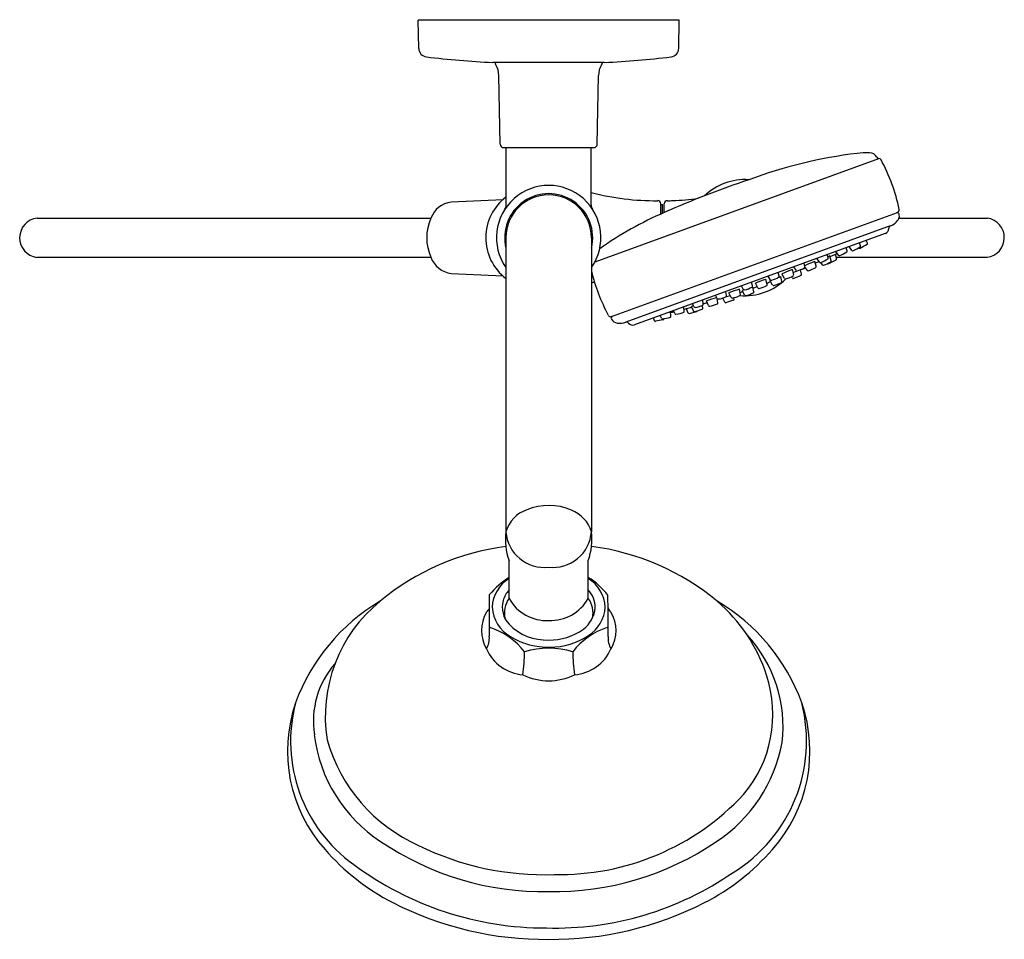
# Model space of a CAD drawing. Units: inches. Extents: x -95.2 to -83.9, y 39.5 to 50.1.
import ezdxf

# ---------------------------------------------------------------- set-up
doc = ezdxf.new("R2010")
doc.units = ezdxf.units.IN
doc.header["$LTSCALE"] = 0.64311
doc.header["$MEASUREMENT"] = 0
doc.layers.get('0').update_dxf_attribs({"linetype": 'CONTINUOUS'})
doc.layers.get('Defpoints').update_dxf_attribs({"linetype": 'CONTINUOUS'})
doc.styles.get("Standard").update_dxf_attribs({"font": 'txt', "width": 0.8})

msp = doc.modelspace()

# ---------------------------------------------------------------- linework, layer by layer
for p, q in [((-90.619, 49.727), (-90.625, 50.052)), ((-87.625, 50.052), (-90.625, 50.052)), ((-87.631, 49.727), (-87.625, 50.052)), ((-88.483, 49.564), (-89.768, 49.564)), ((-89.731, 49.537), (-89.738, 49.55)), ((-88.519, 49.537), (-88.512, 49.55)), ((-89.684, 48.626), (-89.698, 49.417)), ((-88.566, 48.626), (-88.553, 49.417)), ((-89.644, 48.587), (-88.606, 48.587)), ((-89.614, 47.928), (-89.614, 48.587)), ((-88.637, 47.928), (-88.637, 48.587)), ((-88.592, 47.275), (-85.329, 48.463)), ((-90.246, 47.962), (-89.649, 47.991)), ((-87.836, 47.824), (-87.836, 47.942)), ((-87.836, 47.932), (-87.816, 47.932)), ((-87.816, 47.833), (-87.816, 47.932)), ((-87.796, 47.842), (-87.796, 47.942)), ((-95.004, 47.777), (-90.479, 47.777)), ((-88.403, 46.646), (-85.115, 47.843)), ((-85.098, 47.777), (-84.082, 47.777)), ((-85.199, 47.687), (-88.239, 46.58)), ((-89.617, 47.552), (-89.617, 44.173)), ((-88.633, 47.552), (-88.633, 44.173)), ((-85.256, 47.6), (-88.14, 46.55)), ((-85.695, 47.401), (-85.707, 47.436)), ((-85.641, 47.406), (-85.672, 47.449)), ((-85.541, 47.459), (-85.554, 47.492)), ((-85.462, 47.488), (-85.474, 47.521)), ((-95.008, 47.327), (-90.479, 47.327)), ((-86.014, 47.273), (-86.042, 47.314)), ((-85.913, 47.321), (-85.924, 47.357)), ((-85.877, 47.287), (-85.894, 47.341)), ((-85.891, 47.334), (-85.81, 47.372)), ((-85.833, 47.361), (-85.816, 47.309)), ((-85.795, 47.351), (-85.825, 47.393)), ((-85.822, 47.327), (-84.085, 47.327)), ((-86.282, 47.177), (-86.307, 47.218)), ((-86.179, 47.222), (-86.19, 47.26)), ((-86.153, 47.177), (-86.179, 47.218)), ((-86.05, 47.223), (-86.066, 47.279)), ((-85.979, 47.239), (-85.998, 47.268)), ((-85.905, 47.257), (-85.821, 47.297)), ((-90.246, 47.141), (-89.65, 47.112)), ((-86.581, 47.071), (-86.603, 47.11)), ((-86.476, 47.111), (-86.486, 47.153)), ((-86.446, 47.047), (-86.458, 47.104)), ((-86.413, 47.084), (-86.444, 47.137)), ((-86.323, 47.089), (-86.332, 47.105)), ((-86.309, 47.126), (-86.324, 47.185)), ((-86.316, 47.152), (-86.268, 47.172)), ((-86.219, 47.131), (-86.232, 47.183)), ((-86.89, 46.96), (-86.91, 46.998)), ((-86.784, 46.997), (-86.792, 47.041)), ((-86.767, 46.929), (-86.778, 46.985)), ((-86.775, 46.973), (-86.729, 46.99)), ((-86.721, 46.974), (-86.749, 47.028)), ((-86.615, 47.013), (-86.628, 47.072)), ((-86.551, 47.007), (-86.578, 47.058)), ((-87.189, 46.854), (-87.206, 46.89)), ((-87.1, 46.81), (-87.124, 46.858)), ((-87.089, 46.873), (-87.039, 46.888)), ((-87.081, 46.886), (-87.088, 46.933)), ((-87.028, 46.865), (-87.054, 46.919)), ((-86.994, 46.845), (-86.997, 46.862)), ((-86.921, 46.899), (-86.931, 46.959)), ((-86.925, 46.922), (-86.894, 46.933)), ((-86.873, 46.892), (-86.899, 46.943)), ((-87.566, 46.706), (-87.57, 46.758)), ((-87.568, 46.732), (-87.481, 46.755)), ((-87.462, 46.71), (-87.484, 46.762)), ((-87.457, 46.759), (-87.472, 46.794)), ((-87.354, 46.739), (-87.358, 46.774)), ((-87.348, 46.787), (-87.354, 46.837)), ((-87.288, 46.772), (-87.312, 46.826)), ((-87.18, 46.803), (-87.187, 46.851)), ((-87.91, 46.597), (-87.921, 46.63)), ((-87.83, 46.626), (-87.842, 46.659)), ((-87.72, 46.649), (-87.724, 46.702)), ((-87.675, 46.681), (-87.689, 46.715)), ((-87.544, 46.738), (-87.524, 46.688)), ((-87.512, 46.682), (-87.422, 46.705)), ((-89.58, 43.407), (-89.58, 43.842)), ((-88.67, 43.407), (-88.67, 43.842))]:
    msp.add_line(p, q)
for centre, radius, start, end in [((-90.519, 49.729), 0.1, 181, 263.2711), ((-87.731, 49.729), 0.1, 276.7289, 359), ((-89.125, 61.547), 12, 263.2711, 266.9307), ((-89.125, 61.547), 12, 273.0693, 276.7289), ((-89.695, 49.575), 0.05, 192.0633, 210), ((-89.948, 49.412), 0.25, 1, 30), ((-88.303, 49.412), 0.25, 150, 179), ((-88.555, 49.575), 0.05, 330, 347.9367), ((-89.644, 48.627), 0.04, 181, 270), ((-88.606, 48.627), 0.04, 270, 359), ((-84.897, 43.018), 5.545, 97.0748, 110.3455), ((-85.46, 47.516), 1.012, 88.7123, 96.7982), ((-85.441, 48.427), 0.101, 30.0688, 87.9862), ((-85.328, 48.493), 0.03, 210.127, 266.5042), ((-85.331, 48.433), 0.03, 28.6994, 86.5042), ((-87.083, 47.474), 2.027, 11.4594, 28.696), ((-82.964, 36.798), 12.055, 108.6797, 113.6299), ((-86.872, 47.553), 0.666, 85.962, 133.9763), ((-89.125, 47.552), 0.6, 325.0848, 214.9152), ((-89.264, 47.551), 0.585, 126.6862, 232.885), ((-89.125, 47.552), 0.506, 346.2573, 193.7427), ((-89.125, 47.552), 0.492, 0, 180), ((-87.907, 50.827), 2.85, 255.1621, 270.7083), ((-87.811, 50.826), 2.85, 272.2384, 278.1503), ((-90.208, 47.675), 0.289, 97.5709, 159.4961), ((-89.704, 47.928), 0.0901, 326.9865, 359.9857), ((-88.546, 47.928), 0.0901, 180.0144, 213.0135), ((-87.871, 47.943), 0.035, 359.586, 90.6952), ((-87.761, 47.942), 0.035, 90, 180), ((-87.747, 49.363), 1.386, 269.4353, 271.9835), ((-85.126, 47.871), 0.03, 290, 11.4561), ((-94.979, 47.551), 0.227, 96.2529, 262.6937), ((-89.97, 47.552), 0.557, 156.1702, 203.8288), ((-86.103, 43.95), 4.244, 113.5118, 125.0198), ((-85.266, 47.865), 0.191, 290.6878, 330.5903), ((-85.12, 47.816), 0.0241, 14.2452, 110), ((-85.173, 47.801), 0.0786, 337.8537, 14.9876), ((-84.115, 47.552), 0.227, 277.6845, 81.6016), ((-85.276, 47.657), 0.06, 290, 1.6852), ((-85.186, 47.659), 0.03, 115.2782, 181.6852), ((-85.816, 47.853), 0.489, 292.6841, 303.7445), ((-85.552, 47.441), 0.0106, 209.1966, 301.6124), ((-86.12, 48.574), 1.278, 296.6695, 300.8432), ((-85.552, 47.455), 0.0107, 309.5388, 19.0188), ((-85.471, 47.485), 0.0101, 307.3522, 20.5893), ((-90.207, 47.43), 0.291, 200.7772, 262.1529), ((-86.077, 47.532), 0.275, 286.3826, 306.198), ((-85.27, 45.866), 1.602, 112.923, 113.7915), ((-85.924, 47.317), 0.0116, 319.7544, 16.1655), ((-85.826, 47.306), 0.01, 295.56, 17.56), ((-85.786, 47.358), 0.0126, 218.3145, 294.9041), ((-85.883, 47.641), 0.312, 289.2947, 306.6741), ((-85.706, 47.398), 0.011, 321.5773, 18.1709), ((-85.632, 47.412), 0.011, 217.3931, 292.6925), ((-86.322, 47.411), 0.246, 282.7126, 303.5606), ((-86.402, 47.699), 0.542, 290.71, 295.0444), ((-86.193, 47.219), 0.0143, 299.9645, 10.6316), ((-85.537, 45.909), 1.469, 111.103, 115.9896), ((-86.272, 47.584), 0.432, 287.6249, 300.0682), ((-81.769, 37.617), 10.552, 113.7348, 113.9924), ((-86.061, 47.22), 0.0113, 301.0142, 13.9819), ((-86.004, 47.28), 0.013, 216.6242, 287.5861), ((-85.97, 47.245), 0.00996, 213.0109, 295.3275), ((-86.223, 47.898), 0.711, 291.1625, 298.5558), ((-85.909, 47.266), 0.01, 238.7513, 295.56), ((-85.887, 47.284), 0.0108, 294.179, 15.6825), ((-86.659, 47.629), 2.027, 193.1353, 208.5406), ((-86.603, 47.276), 0.215, 281.3175, 305.1239), ((-86.576, 47.42), 0.337, 285.046, 290.3781), ((-86.488, 47.109), 0.0124, 316.8394, 11.7092), ((-85.986, 46.18), 1.06, 108.5742, 115.5486), ((-86.403, 47.091), 0.0124, 213.6749, 288.0681), ((-86.483, 47.4), 0.332, 284.6741, 300.9019), ((-86.314, 47.094), 0.0099, 209.7326, 292.8553), ((-86.32, 47.124), 0.0111, 310.5206, 14.2797), ((-86.839, 48.513), 1.523, 290.306, 293.8346), ((-86.271, 47.185), 0.014, 215.8607, 283.0695), ((-86.229, 47.129), 0.0101, 299.4325, 13.9698), ((-86.144, 47.183), 0.0111, 213.5344, 284.2319), ((-87.907, 44.276), 2.85, 104.0563, 104.765), ((-86.871, 47.55), 0.666, 264.9411, 315.043), ((-86.903, 47.168), 0.216, 277.2776, 302.2005), ((-86.822, 47.112), 0.134, 280.6444, 289.1218), ((-86.796, 46.995), 0.0126, 310.6083, 9.0559), ((-86.377, 46.196), 0.911, 105.9859, 114.1318), ((-86.71, 46.981), 0.0126, 211.582, 285.7349), ((-86.767, 47.259), 0.297, 281.7937, 300.131), ((-89.784, 55.575), 9.112, 290.3248, 290.634), ((-86.626, 47.011), 0.0111, 313.895, 11.1145), ((-86.568, 47.08), 0.0167, 216.3117, 293.3607), ((-87.016, 48.099), 1.13, 292.7633, 293.7286), ((-86.541, 47.013), 0.0107, 210.3218, 287.3068), ((-86.744, 47.666), 0.695, 287.2272, 295.0735), ((-86.456, 47.045), 0.0102, 306.1431, 12.6429), ((-86.833, 45.422), 1.483, 104.0404, 108.8788), ((-87.177, 46.861), 0.0142, 209.0097, 288.9397), ((-87.199, 47.084), 0.238, 276.4486, 297.4648), ((-87.095, 46.885), 0.0135, 295.4385, 5.3202), ((-86.67, 45.94), 1.052, 104.3643, 111.4126), ((-87.018, 46.87), 0.0116, 207.798, 276.8535), ((-87.073, 47.187), 0.333, 279.7374, 295.8796), ((-86.933, 46.898), 0.0116, 296.7979, 8.1672), ((-86.497, 45.914), 1.105, 109.742, 111.3565), ((-86.878, 46.968), 0.0142, 211.1173, 279.2067), ((-86.863, 46.897), 0.0106, 208.276, 284.6532), ((-87.031, 47.506), 0.643, 285.3334, 293.9355), ((-86.777, 46.927), 0.0102, 310.2715, 10.9608), ((-86.853, 44.697), 2.16, 106.3715, 107.0144), ((-87.444, 46.766), 0.0147, 208.9392, 284.1966), ((-87.467, 47.008), 0.258, 275.8603, 296.2827), ((-87.36, 46.786), 0.0118, 308.0038, 5.2066), ((-90.037, 56.25), 9.833, 285.8667, 286.143), ((-87.278, 46.777), 0.0118, 206.6327, 286.3909), ((-87.356, 47.205), 0.447, 280.4911, 292.2744), ((-87.191, 46.802), 0.0111, 295.6109, 6.5931), ((-87.091, 46.815), 0.01, 205.876, 274.1218), ((-84.978, 40.372), 6.771, 107.3751, 108.1788), ((-87.003, 46.843), 0.00999, 287.8573, 9.9608), ((-88.413, 46.674), 0.03, 208.5439, 290), ((-88.382, 46.628), 0.0241, 110, 205.7548), ((-87.87, 47.074), 0.459, 276.6294, 288.4548), ((-87.731, 46.648), 0.0106, 301.2246, 2.9695), ((-90.037, 56.25), 9.833, 283.611, 283.846), ((-87.664, 46.686), 0.0125, 204.5901, 279.0092), ((-87.691, 46.985), 0.312, 275.3272, 292.7699), ((-87.577, 46.705), 0.011, 307.2721, 4.3162), ((-87.514, 46.692), 0.01, 202.44, 284.44), ((-87.453, 46.714), 0.0106, 203.9153, 281.6435), ((-87.586, 47.388), 0.697, 281.1811, 288.9539), ((-87.425, 46.715), 0.01, 284.44, 341.1706), ((-87.364, 46.738), 0.0103, 297.193, 6.3388), ((-88.329, 46.653), 0.0826, 205.4905, 264.8776), ((-88.31, 46.819), 0.249, 263.8904, 286.6254), ((-88.231, 46.551), 0.03, 38.3148, 104.7218), ((-88.16, 46.607), 0.06, 218.3148, 290), ((-87.901, 46.6), 0.00977, 198.8457, 284.8976), ((-87.639, 45.518), 1.104, 98.8292, 103.5649), ((-87.819, 46.63), 0.0113, 202.0029, 280.8353), ((-87.81, 46.619), 0.0105, 278.1186, 11.0841), ((-89.244, 44.059), 0.39, 110.0851, 163.0408), ((-89.125, 43.805), 0.67, 66.9564, 112.1659), ((-89.005, 44.059), 0.389, 16.9542, 68.6059), ((-88.961, 44.079), 0.662, 171.8631, 200.9197), ((-89.178, 44.203), 0.44, 183.9783, 276.8269), ((-89.074, 44.205), 0.442, 263.2948, 355.7908), ((-89.342, 44.085), 0.714, 340.1551, 7.0611), ((-89.256, 41.202), 2.825, 97.3838, 129.7405), ((-88.994, 41.202), 2.825, 50.258, 82.6431), ((-89.056, 42.822), 0.978, 122.3976, 139.939), ((-89.372, 43.289), 0.403, 121.0377, 177.5543), ((-89.122, 42.918), 0.858, 37.8782, 58.2106), ((-88.884, 43.286), 0.409, 2.927, 58.4859), ((-89.338, 43.288), 0.325, 138.3448, 163.1254), ((-88.891, 43.301), 0.3, 359.6823, 42.5707), ((-89.915, 41.431), 2.257, 120.5579, 159.8914), ((-89.994, 42.053), 1.699, 128.9546, 189.1666), ((-110.154, 43.338), 20.35, 358.9743, 0.3191), ((-89.372, 43.306), 0.286, 164.4144, 223.1983), ((-89.361, 43.243), 0.274, 143.1606, 194.8929), ((-89.151, 43.642), 0.489, 208.7418, 273.0415), ((-89.104, 43.65), 0.497, 267.5394, 330.6797), ((-88.89, 43.242), 0.275, 346.9647, 36.7521), ((-107.943, 43.144), 19.501, 359.4867, 0.8844), ((-88.335, 41.431), 2.257, 20.1086, 59.4421), ((-88.386, 41.961), 1.852, 17.7046, 49.7073), ((-89.481, 43.038), 0.417, 149.494, 210.3857), ((-89.918, 43.346), 0.124, 308.6237, 336.5257), ((-89.358, 43.331), 0.417, 183.3247, 240.4514), ((-88.921, 43.323), 0.331, 306.0125, 356.0243), ((-88.883, 43.327), 0.408, 301.738, 357.1231), ((-88.364, 43.317), 0.0812, 192.5173, 235.9193), ((-88.767, 43.038), 0.416, 329.4608, 30.6028), ((-89.794, 43.06), 0.0127, 101.3029, 172.6871), ((-90.065, 42.275), 0.841, 38.0965, 71.3747), ((-89.147, 43.537), 0.609, 224.5868, 272.097), ((-89.112, 43.58), 0.652, 268.8666, 306.2697), ((-88.187, 42.277), 0.839, 108.5943, 141.933), ((-88.463, 43.047), 0.0264, 41.0688, 71.2891), ((-90.059, 42.953), 0.252, 329.7402, 4.6615), ((-89.134, 43.673), 0.826, 238.6017, 271.6785), ((-89.111, 43.651), 0.804, 270.0754, 303.3653), ((-88.186, 42.955), 0.257, 176.7921, 210.057), ((-87.994, 41.93), 1.563, 353.4086, 42.6703), ((-89.383, 43.029), 0.5, 203.8461, 265.625), ((-91.362, 42.799), 1.959, 352.0859, 359.8413), ((-89.125, 41.864), 0.97, 73.3589, 106.6418), ((-86.886, 42.8), 1.961, 180.1652, 187.911), ((-88.867, 43.028), 0.5, 274.3624, 336.1665), ((-90.814, 41.993), 1.016, 138.9861, 188.664), ((-89.125, 43.127), 0.667, 243.5817, 296.4185), ((-87.975, 42.074), 1.427, 319.8219, 18.4173), ((-90.441, 41.651), 1.687, 160.7716, 221.9513), ((-90.354, 41.762), 1.738, 165.183, 234.4179), ((-87.933, 41.767), 1.772, 301.5749, 14.3504), ((-87.809, 41.651), 1.687, 318.0487, 19.2284), ((-90.116, 42.049), 1.716, 187.0003, 236.7635), ((-89.855, 42.294), 1.887, 195.7399, 246.0948), ((-88.172, 42.079), 1.762, 303.6888, 349.2459), ((-89.001, 43.128), 2.894, 268.764, 316.9816), ((-89.729, 42.228), 2.603, 220.9165, 242.8521), ((-89.182, 43.376), 3.338, 235.8373, 270.9708), ((-89.173, 43.515), 3.283, 243.8388, 271.9091), ((-89.069, 43.377), 3.339, 269.0293, 304.1352), ((-88.521, 42.228), 2.603, 297.1479, 319.0835), ((-89.157, 43.328), 3.708, 233.456, 270.0928), ((-89.052, 43.214), 3.595, 268.4172, 304.7009), ((-89.159, 43.361), 3.872, 243.0005, 270.5012), ((-89.091, 43.361), 3.872, 269.4988, 296.9995)]:
    msp.add_arc(centre, radius, start, end)

# ---------------------------------------------------------------- texts
at = {"layer": 'Defpoints'}
for tag, p, s in [('MODELNUMBER', (-89.124, 50.056), 'K-76472-Y'), ('TRADENAME', (-89.124, 50.054), 'HYDRORAIL-S/ARTIFACTS'), ('PRODUCT', (-89.124, 50.052), 'SHOWER COLUMN KIT')]:
    msp.add_attdef(tag, p, s, height=0.001, dxfattribs=at)

doc.saveas('drawing.dxf')
